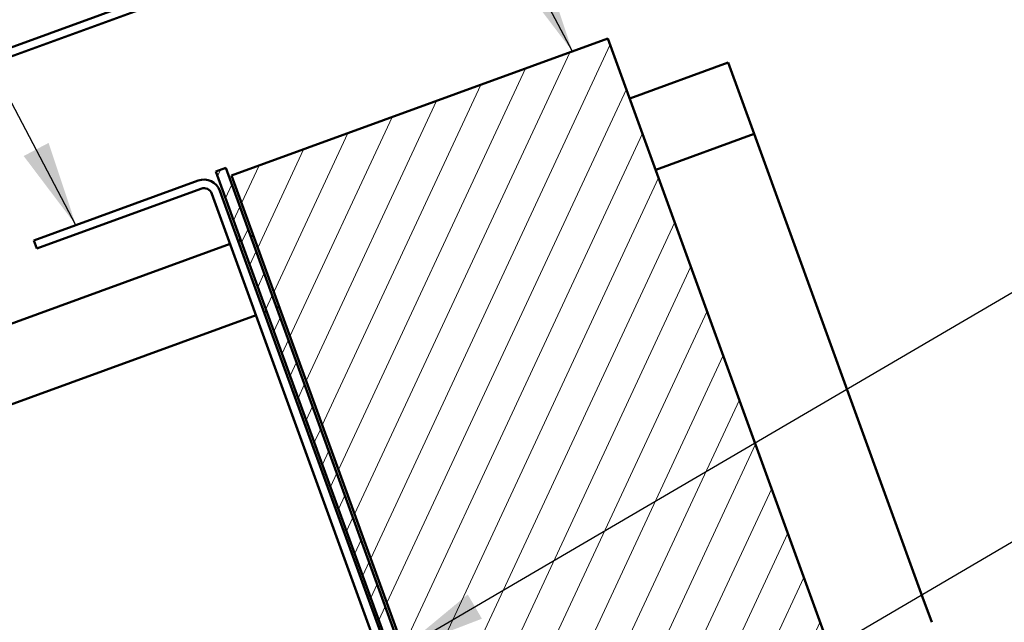
# Model space of a CAD drawing. Units: inches. Extents: x 0.6 to 33.6, y 0.4 to 21.4.
# Drawn here: x 11.5 to 13.8, y 13.6 to 15 of the extents above; entities that cross this region are included whole.
import ezdxf

# ---------------------------------------------------------------- set-up
doc = ezdxf.new("R2010")
doc.units = ezdxf.units.IN
doc.header["$LTSCALE"] = 2
doc.header["$MEASUREMENT"] = 0
for name, color, linetype, lineweight in [('Hatch (ANSI)', 7, 'Continuous', 18), ('Symbol (ANSI)', 7, 'Continuous', 25), ('Visible (ANSI)', 7, 'Continuous', 50)]:
    doc.layers.add(name, color=color, linetype=linetype, lineweight=lineweight)
doc.styles.add('Note Text (ANSI)', font='tahoma.ttf')
doc.dimstyles.new('Default (ANSI)$7', dxfattribs={"dimscale": 2, "dimtxt": 0.12, "dimasz": 0.098425, "dimexe": 0.125, "dimexo": 0.0625, "dimgap": 0.031496, "dimtad": 0, "dimtih": 1, "dimtoh": 1, "dimrnd": 1e-08, "dimzin": 4, "dimdsep": 46, "dimtxsty": 'Note Text (ANSI)', "dimcen": 0.09, "dimdle": 0.393701, "dimclrd": 256, "dimclre": 256, "dimclrt": 256, "dimadec": 0, "dimazin": 1, "dimtfac": 1, "dimtofl": 0, "dimtmove": 0, "dimatfit": 3, "dimfxl": 1, "dimtolj": 1, "dimtzin": 4, "dimlwd": -1, "dimlwe": -1, "dimarcsym": 0})

msp = doc.modelspace()

# ---------------------------------------------------------------- hatches: boundary and pattern name
at = {"layer": 'Hatch (ANSI)'}
h = msp.add_hatch(dxfattribs=at)
h.set_pattern_fill('ANSI31', scale=0.615385, angle=20, style=0)
h.paths.add_polyline_path([(13.392366, 13.558698), (12.524957, 13.242987), (12.025082, 14.616384), (12.89249, 14.932095)])
at = {"layer": 'Hatch (ANSI)', "true_color": 0x808000}
h = msp.add_hatch(dxfattribs=at)
h.set_pattern_fill('ANSI31', color=56, scale=0.307692, angle=20, style=0)
h.paths.add_polyline_path([(12.538117, 13.188838), (12.514986, 13.180419), (11.988801, 14.6261), (12.011932, 14.634519)])

# ---------------------------------------------------------------- linework, layer by layer
at = {"layer": 'Visible (ANSI)', "color": 1, "true_color": 0xff0000}
for p, q in [((10.547717, 14.558693), (14.692999, 16.067453)), ((10.554452, 14.540189), (14.699734, 16.048948)), ((11.948114, 14.604742), (11.569924, 14.467092)), ((11.576659, 14.448587), (11.954849, 14.586237)), ((11.980089, 14.574468), (12.486068, 13.184301)), ((12.504573, 13.191036), (11.998594, 14.581203)), ((11.569924, 14.467092), (11.576659, 14.448587))]:
    msp.add_line(p, q, dxfattribs=at)
at = {"layer": 'Visible (ANSI)', "color": 7}
for p, q in [((12.025082, 14.616384), (12.89249, 14.932095)), ((12.89249, 14.932095), (13.392366, 13.558698)), ((12.524957, 13.242987), (12.025082, 14.616384))]:
    msp.add_line(p, q, dxfattribs=at)
at = {"layer": 'Visible (ANSI)', "color": 5, "true_color": 0x0000ff}
for p, q in [((13.169439, 14.876708), (12.942688, 14.794177)), ((13.169439, 14.876708), (13.229214, 14.712478)), ((13.229214, 14.712478), (13.002463, 14.629948)), ((13.617433, 13.645855), (13.229214, 14.712478)), ((12.07528, 14.478466), (12.069497, 14.476361)), ((12.022079, 14.459103), (5.319167, 12.019442)), ((12.046366, 14.467942), (12.040583, 14.465838)), ((12.135054, 14.314237), (12.129272, 14.312132)), ((12.081853, 14.294873), (5.319167, 11.833457)), ((12.106141, 14.303713), (12.100358, 14.301608)), ((13.638481, 13.588028), (13.617433, 13.645855))]:
    msp.add_line(p, q, dxfattribs=at)
at = {"layer": 'Visible (ANSI)', "color": 56, "true_color": 0x808000}
for p, q in [((11.988801, 14.6261), (12.011932, 14.634519)), ((12.011932, 14.634519), (12.538117, 13.188838)), ((12.514986, 13.180419), (11.988801, 14.6261))]:
    msp.add_line(p, q, dxfattribs=at)
at = {"layer": 'Visible (ANSI)', "color": 1, "true_color": 0xff0000}
for radius in [0.039385, 0.019692]:
    msp.add_arc((11.961584, 14.567733), radius, 20, 110, dxfattribs=at)

# ---------------------------------------------------------------- leaders
at = {"layer": 'Symbol (ANSI)', "annotation_type": 0, "has_hookline": 1}
for points, hookline_direction, text_width in [([(12.415821, 13.524844), (17.495835, 16.494159), (17.692685, 16.494159)], 0, 2.872102), ([(12.81071, 14.90233), (12.121609, 16.204994), (11.924758, 16.204994)], 1, 3.461384), ([(13.084125, 13.340417), (17.471264, 15.909702), (17.668114, 15.909702)], 0, 1.521236), ([(11.666725, 14.502325), (11.013197, 15.743373), (10.816347, 15.743373)], 1, 2.480591), ([(13.097418, 12.884298), (17.477982, 15.449786), (17.674832, 15.449786)], 0, 4.059852)]:
    msp.add_leader(points, dimstyle='Default (ANSI)$7', override={"dimtad": 0}, dxfattribs=dict(at, hookline_direction=hookline_direction, text_width=text_width))

doc.saveas('drawing.dxf')
